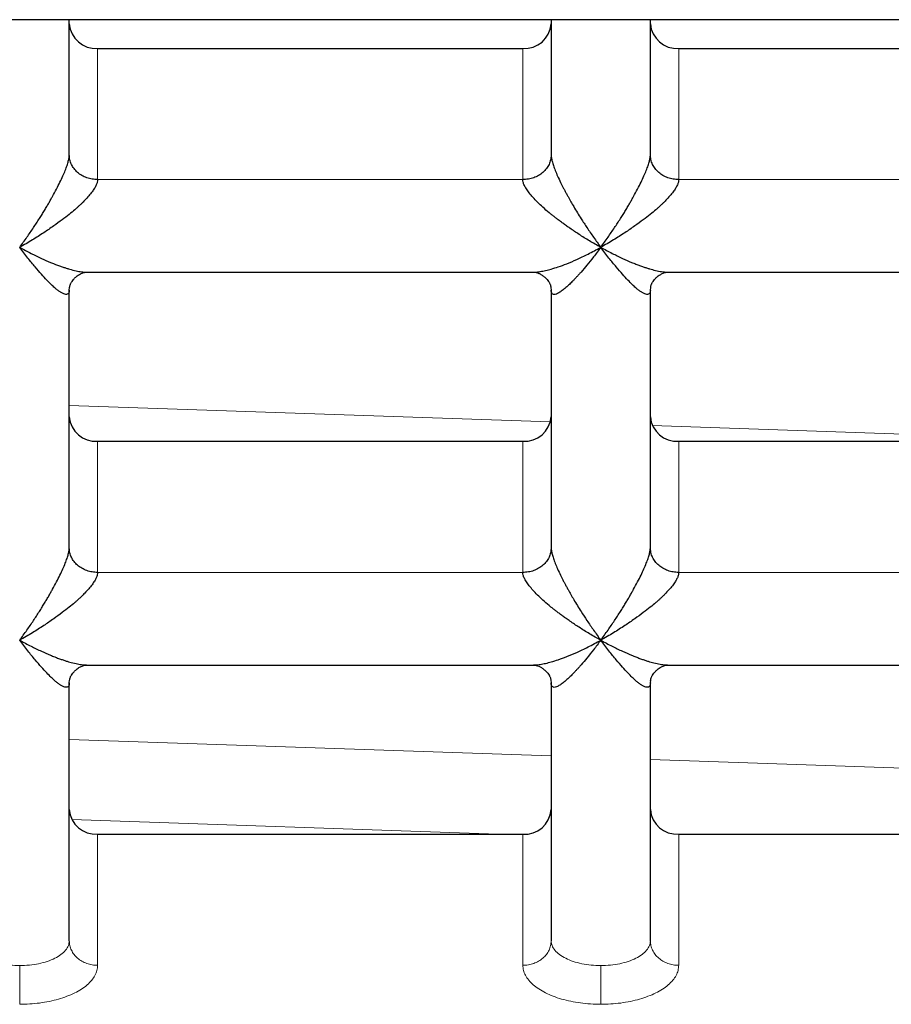
# Model space of a CAD drawing. Units: millimetres. Extents: x 8 to 539, y 12 to 545.
# Drawn here: x 278 to 281, y 434 to 437 of the extents above; entities that cross this region are included whole.
import ezdxf

# ---------------------------------------------------------------- set-up
doc = ezdxf.new("R2010")
doc.units = ezdxf.units.MM

msp = doc.modelspace()

# ---------------------------------------------------------------- linework, layer by layer
at = {"color": 7, "linetype": 'Continuous', "lineweight": 30}
for p, q in [((299.0084, 437.3009), (267.9915, 437.3009)), ((278.5499, 436.8236), (278.5499, 437.3009)), ((280.2499, 437.3009), (280.2499, 436.8236)), ((280.5999, 436.8236), (280.5999, 437.3009)), ((278.6499, 437.1995), (280.1499, 437.1995)), ((280.6999, 437.1995), (282.1999, 437.1995)), ((278.5504, 436.814), (278.55, 436.8137)), ((280.2499, 436.8137), (280.2495, 436.814)), ((280.6004, 436.814), (280.6, 436.8137)), ((278.6128, 436.4104), (280.1872, 436.4104)), ((280.6628, 436.4104), (282.2372, 436.4104)), ((278.5499, 436.3473), (278.551, 436.3568)), ((278.5499, 435.4379), (278.5499, 436.3473)), ((280.2488, 436.3568), (280.2499, 436.3473)), ((280.2499, 436.3473), (280.2499, 435.4379)), ((280.5999, 436.3473), (280.601, 436.3568)), ((280.5999, 435.4379), (280.5999, 436.3473)), ((278.6499, 435.8138), (280.1499, 435.8138)), ((280.6999, 435.8138), (282.1999, 435.8138)), ((278.5504, 435.4283), (278.55, 435.4281)), ((280.2499, 435.4281), (280.2495, 435.4283)), ((280.6004, 435.4283), (280.6, 435.4281)), ((278.6128, 435.0248), (280.1872, 435.0248)), ((280.6628, 435.0248), (282.2372, 435.0248)), ((278.5499, 434.9616), (278.551, 434.9712)), ((278.5499, 434.0523), (278.5499, 434.9616)), ((280.2488, 434.9712), (280.2499, 434.9616)), ((280.2499, 434.9616), (280.2499, 434.0523)), ((280.5999, 434.9616), (280.601, 434.9712)), ((280.5999, 434.0523), (280.5999, 434.9616)), ((278.6499, 434.4282), (280.1499, 434.4282)), ((280.6999, 434.4282), (282.1999, 434.4282))]:
    msp.add_line(p, q, dxfattribs=at)
at = {"color": 8, "linetype": 'Continuous', "lineweight": 0}
for p, q in [((278.6499, 436.737), (278.6499, 437.1995)), ((280.1499, 436.737), (280.1499, 437.1995)), ((280.6999, 436.737), (280.6999, 437.1995)), ((280.1499, 436.737), (278.6499, 436.737)), ((282.1999, 436.737), (280.6999, 436.737)), ((278.5499, 435.9404), (280.2477, 435.8821)), ((280.6064, 435.8697), (282.2123, 435.8145)), ((278.6499, 435.3513), (278.6499, 435.8138)), ((280.1499, 435.3513), (280.1499, 435.8138)), ((280.6999, 435.3513), (280.6999, 435.8138)), ((280.1499, 435.3513), (278.6499, 435.3513)), ((282.1999, 435.3513), (280.6999, 435.3513)), ((280.2499, 434.7041), (278.5499, 434.7625)), ((282.2999, 434.6336), (280.5999, 434.692)), ((280.0624, 434.4282), (278.5584, 434.4799)), ((278.6499, 433.9657), (278.6499, 434.4282)), ((280.1499, 434.4282), (280.1499, 433.9657)), ((280.6999, 433.9657), (280.6999, 434.4282))]:
    msp.add_line(p, q, dxfattribs=at)
at = {"color": 7, "linetype": 'Continuous', "lineweight": 30}
for centre, radius, start, end in [((278.6439, 437.2936), 0.0943, 184.5696, 273.6436), ((280.1564, 437.293), 0.0937, 266.0201, 355.7667), ((280.6939, 437.2936), 0.0943, 184.5696, 273.6436), ((278.6439, 435.9079), 0.0943, 184.5696, 273.6436), ((280.1564, 435.9074), 0.0937, 266.0201, 355.7667), ((280.6939, 435.9079), 0.0943, 184.5696, 273.6436), ((278.6439, 434.5223), 0.0943, 184.5696, 273.6436), ((280.1564, 434.5217), 0.0937, 266.0201, 355.7667), ((280.6939, 434.5223), 0.0943, 184.5696, 273.6436)]:
    msp.add_arc(centre, radius, start, end, dxfattribs=at)
for points, knots in [([(278.3749, 436.4979), (278.3834, 436.5097), (278.3997, 436.5323), (278.423, 436.5663), (278.4407, 436.5934), (278.4536, 436.6139), (278.4623, 436.6281), (278.4703, 436.6416), (278.4777, 436.6543), (278.4845, 436.6662), (278.4936, 436.6825), (278.5046, 436.7029), (278.5169, 436.727), (278.5272, 436.7491), (278.5356, 436.7689), (278.5421, 436.7865), (278.5466, 436.8015), (278.5494, 436.8142), (278.5498, 436.8205), (278.5499, 436.8236)], [0, 0, 0, 0, 0.118448, 0.226255, 0.323445, 0.368076, 0.410066, 0.449422, 0.486152, 0.520265, 0.551774, 0.625362, 0.692984, 0.754963, 0.811719, 0.8638, 0.911913, 0.956951, 1, 1, 1, 1]), ([(280.2499, 436.8236), (280.2501, 436.8205), (280.2505, 436.8142), (280.2533, 436.8014), (280.2578, 436.7863), (280.2643, 436.7686), (280.2728, 436.7487), (280.2809, 436.7314), (280.2878, 436.7176), (280.2927, 436.7079), (280.298, 436.6978), (280.3036, 436.6874), (280.314, 436.6684), (280.3311, 436.6385), (280.3535, 436.602), (280.377, 436.5661), (280.4002, 436.5322), (280.4165, 436.5097), (280.4249, 436.4979)], [0, 0, 0, 0, 0.043195, 0.088404, 0.136718, 0.189037, 0.24607, 0.308364, 0.334864, 0.362296, 0.39068, 0.420035, 0.450376, 0.551939, 0.677276, 0.774159, 0.881726, 1, 1, 1, 1]), ([(280.4249, 436.4979), (280.4334, 436.5097), (280.4497, 436.5323), (280.473, 436.5663), (280.4907, 436.5934), (280.5036, 436.6139), (280.5123, 436.6281), (280.5203, 436.6416), (280.5277, 436.6543), (280.5345, 436.6662), (280.5436, 436.6825), (280.5546, 436.7029), (280.5669, 436.727), (280.5772, 436.7491), (280.5856, 436.7689), (280.5921, 436.7865), (280.5966, 436.8015), (280.5994, 436.8142), (280.5998, 436.8205), (280.5999, 436.8236)], [0, 0, 0, 0, 0.118448, 0.226255, 0.323445, 0.368076, 0.410066, 0.449422, 0.486152, 0.520265, 0.551774, 0.625362, 0.692984, 0.754963, 0.811719, 0.8638, 0.911913, 0.956951, 1, 1, 1, 1]), ([(278.6499, 436.737), (278.6497, 436.7341), (278.6493, 436.7283), (278.6454, 436.7179), (278.6391, 436.7063), (278.6301, 436.6933), (278.6187, 436.6791), (278.6078, 436.6671), (278.5986, 436.6578), (278.5919, 436.6512), (278.5848, 436.6445), (278.5773, 436.6376), (278.5657, 436.6274), (278.5483, 436.6131), (278.5234, 436.594), (278.4935, 436.5723), (278.4585, 436.5484), (278.4185, 436.5227), (278.39, 436.5065), (278.3749, 436.4979)], [0, 0, 0, 0, 0.0404993, 0.0825653, 0.1270662, 0.1747374, 0.2261784, 0.2818671, 0.3054284, 0.3297505, 0.3548518, 0.380749, 0.4074575, 0.4720161, 0.550147, 0.6419569, 0.7475102, 0.8668485, 1, 1, 1, 1]), ([(280.4249, 436.4979), (280.4115, 436.5055), (280.3859, 436.5198), (280.3496, 436.5426), (280.3226, 436.5607), (280.3037, 436.5739), (280.2918, 436.5825), (280.2806, 436.5907), (280.2701, 436.5986), (280.2603, 436.6061), (280.2513, 436.6132), (280.238, 436.6241), (280.2212, 436.6387), (280.202, 436.6569), (280.1858, 436.6739), (280.1726, 436.6895), (280.1623, 436.7038), (280.155, 436.7165), (280.1505, 436.7277), (280.1501, 436.7339), (280.1499, 436.737)], [0, 0, 0, 0, 0.118447, 0.226254, 0.323444, 0.361861, 0.398338, 0.432878, 0.465485, 0.496165, 0.524926, 0.551775, 0.625363, 0.692985, 0.754964, 0.81172, 0.863801, 0.911913, 0.956951, 1, 1, 1, 1]), ([(280.6999, 436.737), (280.6997, 436.7341), (280.6993, 436.7283), (280.6954, 436.7179), (280.6891, 436.7063), (280.6801, 436.6933), (280.6687, 436.6791), (280.6578, 436.6671), (280.6486, 436.6578), (280.6419, 436.6512), (280.6348, 436.6445), (280.6273, 436.6376), (280.6157, 436.6274), (280.5983, 436.6131), (280.5734, 436.594), (280.5435, 436.5723), (280.5085, 436.5484), (280.4685, 436.5227), (280.44, 436.5065), (280.4249, 436.4979)], [0, 0, 0, 0, 0.040499, 0.082565, 0.127066, 0.174737, 0.226178, 0.281867, 0.305428, 0.329751, 0.354852, 0.380749, 0.407458, 0.472016, 0.550147, 0.641957, 0.74751, 0.866849, 1, 1, 1, 1]), ([(278.3749, 436.4979), (278.3884, 436.4907), (278.414, 436.477), (278.4503, 436.4594), (278.478, 436.4472), (278.4981, 436.4391), (278.5118, 436.4339), (278.5246, 436.4294), (278.5363, 436.4256), (278.5471, 436.4223), (278.5614, 436.4182), (278.5787, 436.4141), (278.5975, 436.411), (278.608, 436.4106), (278.6128, 436.4105)], [0, 0, 0, 0, 0.158016, 0.301836, 0.431493, 0.491034, 0.547051, 0.599554, 0.648553, 0.694062, 0.736097, 0.834268, 0.924479, 1, 1, 1, 1]), ([(278.5499, 436.3473), (278.5498, 436.3447), (278.5495, 436.3395), (278.547, 436.3347), (278.5431, 436.3319), (278.5374, 436.3316), (278.5302, 436.3336), (278.5232, 436.3371), (278.5173, 436.3408), (278.513, 436.3437), (278.5085, 436.3471), (278.5037, 436.3509), (278.4963, 436.357), (278.4854, 436.3672), (278.47, 436.3831), (278.4511, 436.4037), (278.4287, 436.4295), (278.4028, 436.4609), (278.3846, 436.4851), (278.3749, 436.4979)], [0, 0, 0, 0, 0.040499, 0.082565, 0.127066, 0.174737, 0.226178, 0.281867, 0.305428, 0.329751, 0.354852, 0.380749, 0.407458, 0.472016, 0.550147, 0.641957, 0.74751, 0.866849, 1, 1, 1, 1]), ([(280.1872, 436.4106), (280.1897, 436.4106), (280.1947, 436.4105), (280.203, 436.4114), (280.2115, 436.4126), (280.2207, 436.4142), (280.2335, 436.417), (280.2515, 436.4217), (280.2765, 436.4294), (280.3064, 436.4404), (280.3414, 436.4553), (280.3814, 436.4744), (280.4099, 436.4898), (280.4249, 436.4979)], [0, 0, 0, 0, 0.041719, 0.081175, 0.122228, 0.164923, 0.209302, 0.29545, 0.399709, 0.522222, 0.663074, 0.822321, 1, 1, 1, 1]), ([(280.4249, 436.4979), (280.4164, 436.4865), (280.4002, 436.4646), (280.3769, 436.4358), (280.3596, 436.4155), (280.3476, 436.4019), (280.34, 436.3936), (280.3329, 436.3859), (280.3263, 436.379), (280.3201, 436.3728), (280.3144, 436.3672), (280.306, 436.3592), (280.2952, 436.3499), (280.283, 436.3409), (280.2726, 436.3349), (280.2642, 436.3318), (280.2578, 436.3315), (280.2532, 436.334), (280.2504, 436.339), (280.2501, 436.3445), (280.2499, 436.3473)], [0, 0, 0, 0, 0.1184474, 0.2262538, 0.3234438, 0.3618614, 0.398338, 0.4328775, 0.4654848, 0.4961655, 0.5249262, 0.5517752, 0.6253635, 0.6929851, 0.7549638, 0.81172, 0.8638009, 0.9119131, 0.9569508, 1, 1, 1, 1]), ([(280.4249, 436.4979), (280.4384, 436.4907), (280.464, 436.477), (280.5003, 436.4594), (280.528, 436.4472), (280.5481, 436.4391), (280.5618, 436.4339), (280.5746, 436.4294), (280.5863, 436.4256), (280.5971, 436.4223), (280.6114, 436.4182), (280.6287, 436.4141), (280.6475, 436.411), (280.658, 436.4106), (280.6628, 436.4105)], [0, 0, 0, 0, 0.158016, 0.301836, 0.431493, 0.491034, 0.547051, 0.599554, 0.648553, 0.694062, 0.736097, 0.834268, 0.924479, 1, 1, 1, 1]), ([(280.5999, 436.3473), (280.5998, 436.3447), (280.5995, 436.3395), (280.597, 436.3347), (280.5931, 436.3319), (280.5874, 436.3316), (280.5802, 436.3336), (280.5732, 436.3371), (280.5673, 436.3408), (280.563, 436.3437), (280.5585, 436.3471), (280.5537, 436.3509), (280.5463, 436.357), (280.5354, 436.3672), (280.52, 436.3831), (280.5011, 436.4037), (280.4787, 436.4295), (280.4528, 436.4609), (280.4346, 436.4851), (280.4249, 436.4979)], [0, 0, 0, 0, 0.040499, 0.082565, 0.127066, 0.174737, 0.226178, 0.281867, 0.305428, 0.329751, 0.354852, 0.380749, 0.407458, 0.472016, 0.550147, 0.641957, 0.74751, 0.866849, 1, 1, 1, 1]), ([(278.5505, 436.3565), (278.5507, 436.3565), (278.551, 436.3565), (278.5515, 436.361), (278.553, 436.3663), (278.5552, 436.3711), (278.5579, 436.3757), (278.562, 436.3812), (278.5666, 436.3867), (278.5708, 436.3911), (278.5756, 436.3954), (278.5819, 436.4002), (278.5928, 436.4063), (278.6023, 436.4093), (278.6089, 436.4104), (278.6109, 436.4104), (278.612, 436.4105)], [0, 0, 0, 0, 0.096068, 0.199262, 0.276168, 0.306375, 0.333083, 0.38361, 0.428546, 0.468082, 0.503882, 0.587239, 0.696757, 0.832915, 0.912255, 1, 1, 1, 1]), ([(280.1878, 436.4105), (280.1889, 436.4104), (280.191, 436.4104), (280.1972, 436.4094), (280.2055, 436.4069), (280.2165, 436.4012), (280.2234, 436.3962), (280.229, 436.3911), (280.2333, 436.3867), (280.2378, 436.3812), (280.242, 436.3757), (280.2446, 436.3711), (280.2469, 436.3663), (280.2483, 436.361), (280.2488, 436.3565), (280.2492, 436.3565), (280.2494, 436.3565)], [0, 0, 0, 0, 0.087727, 0.166976, 0.283076, 0.379956, 0.495801, 0.531754, 0.571334, 0.616274, 0.666813, 0.69353, 0.723746, 0.800676, 0.903903, 1, 1, 1, 1]), ([(280.6005, 436.3565), (280.6007, 436.3565), (280.601, 436.3565), (280.6015, 436.361), (280.603, 436.3663), (280.6052, 436.3711), (280.6079, 436.3757), (280.612, 436.3812), (280.6166, 436.3867), (280.6208, 436.3911), (280.6256, 436.3954), (280.6319, 436.4002), (280.6428, 436.4063), (280.6523, 436.4093), (280.6589, 436.4104), (280.6609, 436.4104), (280.662, 436.4105)], [0, 0, 0, 0, 0.096068, 0.199262, 0.276168, 0.306375, 0.333083, 0.38361, 0.428546, 0.468082, 0.503882, 0.587239, 0.696757, 0.832915, 0.912255, 1, 1, 1, 1]), ([(278.3749, 435.1123), (278.3834, 435.1241), (278.3997, 435.1466), (278.423, 435.1806), (278.4407, 435.2078), (278.4536, 435.2283), (278.4623, 435.2425), (278.4703, 435.2559), (278.4777, 435.2687), (278.4845, 435.2806), (278.4936, 435.2968), (278.5046, 435.3172), (278.5169, 435.3414), (278.5272, 435.3634), (278.5356, 435.3833), (278.5421, 435.4008), (278.5466, 435.4159), (278.5494, 435.4286), (278.5498, 435.4349), (278.5499, 435.4379)], [0, 0, 0, 0, 0.118448, 0.226255, 0.323445, 0.368076, 0.410066, 0.449422, 0.486152, 0.520265, 0.551774, 0.625362, 0.692984, 0.754963, 0.811719, 0.8638, 0.911913, 0.956951, 1, 1, 1, 1]), ([(280.2499, 435.4379), (280.2501, 435.4349), (280.2505, 435.4286), (280.2533, 435.4158), (280.2578, 435.4006), (280.2643, 435.383), (280.2728, 435.363), (280.2809, 435.3458), (280.2878, 435.332), (280.2927, 435.3222), (280.298, 435.3121), (280.3036, 435.3018), (280.314, 435.2828), (280.3311, 435.2529), (280.3535, 435.2163), (280.377, 435.1805), (280.4002, 435.1466), (280.4165, 435.1241), (280.4249, 435.1123)], [0, 0, 0, 0, 0.043195, 0.088404, 0.136718, 0.189037, 0.24607, 0.308364, 0.334864, 0.362296, 0.39068, 0.420035, 0.450376, 0.551939, 0.677276, 0.774159, 0.881726, 1, 1, 1, 1]), ([(280.4249, 435.1123), (280.4334, 435.1241), (280.4497, 435.1466), (280.473, 435.1806), (280.4907, 435.2078), (280.5036, 435.2283), (280.5123, 435.2425), (280.5203, 435.2559), (280.5277, 435.2687), (280.5345, 435.2806), (280.5436, 435.2968), (280.5546, 435.3172), (280.5669, 435.3414), (280.5772, 435.3634), (280.5856, 435.3833), (280.5921, 435.4008), (280.5966, 435.4159), (280.5994, 435.4286), (280.5998, 435.4349), (280.5999, 435.4379)], [0, 0, 0, 0, 0.118448, 0.226255, 0.323445, 0.368076, 0.410066, 0.449422, 0.486152, 0.520265, 0.551774, 0.625362, 0.692984, 0.754963, 0.811719, 0.8638, 0.911913, 0.956951, 1, 1, 1, 1]), ([(278.6499, 435.3513), (278.6497, 435.3485), (278.6493, 435.3427), (278.6454, 435.3323), (278.6391, 435.3207), (278.6301, 435.3077), (278.6187, 435.2935), (278.6078, 435.2815), (278.5986, 435.2721), (278.5919, 435.2655), (278.5848, 435.2588), (278.5773, 435.252), (278.5657, 435.2417), (278.5483, 435.2274), (278.5234, 435.2084), (278.4935, 435.1867), (278.4585, 435.1628), (278.4185, 435.1371), (278.39, 435.1208), (278.3749, 435.1123)], [0, 0, 0, 0, 0.040499, 0.082565, 0.127066, 0.174737, 0.226178, 0.281867, 0.305428, 0.329751, 0.354852, 0.380749, 0.407458, 0.472016, 0.550147, 0.641957, 0.74751, 0.866849, 1, 1, 1, 1]), ([(280.4249, 435.1123), (280.4115, 435.1198), (280.3859, 435.1342), (280.3496, 435.157), (280.3226, 435.1751), (280.3037, 435.1883), (280.2918, 435.1968), (280.2806, 435.205), (280.2701, 435.2129), (280.2603, 435.2204), (280.2513, 435.2276), (280.238, 435.2385), (280.2212, 435.2531), (280.202, 435.2712), (280.1858, 435.2882), (280.1726, 435.3039), (280.1623, 435.3181), (280.155, 435.3308), (280.1505, 435.3421), (280.1501, 435.3483), (280.1499, 435.3513)], [0, 0, 0, 0, 0.118447, 0.226254, 0.323444, 0.361861, 0.398338, 0.432878, 0.465485, 0.496165, 0.524926, 0.551775, 0.625363, 0.692985, 0.754964, 0.81172, 0.863801, 0.911913, 0.956951, 1, 1, 1, 1]), ([(280.6999, 435.3513), (280.6997, 435.3485), (280.6993, 435.3427), (280.6954, 435.3323), (280.6891, 435.3207), (280.6801, 435.3077), (280.6687, 435.2935), (280.6578, 435.2815), (280.6486, 435.2721), (280.6419, 435.2655), (280.6348, 435.2588), (280.6273, 435.252), (280.6157, 435.2417), (280.5983, 435.2274), (280.5734, 435.2084), (280.5435, 435.1867), (280.5085, 435.1628), (280.4685, 435.1371), (280.44, 435.1208), (280.4249, 435.1123)], [0, 0, 0, 0, 0.040499, 0.082565, 0.127066, 0.174737, 0.226178, 0.281867, 0.305428, 0.329751, 0.354852, 0.380749, 0.407458, 0.472016, 0.550147, 0.641957, 0.74751, 0.866849, 1, 1, 1, 1]), ([(278.3749, 435.1123), (278.3884, 435.1051), (278.414, 435.0914), (278.4503, 435.0738), (278.478, 435.0616), (278.4981, 435.0535), (278.5118, 435.0483), (278.5246, 435.0438), (278.5363, 435.0399), (278.5471, 435.0366), (278.5614, 435.0326), (278.5787, 435.0285), (278.5975, 435.0253), (278.608, 435.025), (278.6128, 435.0249)], [0, 0, 0, 0, 0.158016, 0.301836, 0.431493, 0.491034, 0.547051, 0.599554, 0.648553, 0.694062, 0.736097, 0.834268, 0.924479, 1, 1, 1, 1]), ([(278.5499, 434.9616), (278.5498, 434.9591), (278.5495, 434.9539), (278.547, 434.949), (278.5431, 434.9463), (278.5374, 434.9459), (278.5302, 434.9479), (278.5232, 434.9515), (278.5173, 434.9552), (278.513, 434.9581), (278.5085, 434.9614), (278.5037, 434.9652), (278.4963, 434.9714), (278.4854, 434.9816), (278.47, 434.9975), (278.4511, 435.0181), (278.4287, 435.0439), (278.4028, 435.0752), (278.3846, 435.0995), (278.3749, 435.1123)], [0, 0, 0, 0, 0.040499, 0.082565, 0.127066, 0.174737, 0.226178, 0.281867, 0.305428, 0.329751, 0.354852, 0.380749, 0.407458, 0.472016, 0.550147, 0.641957, 0.74751, 0.866849, 1, 1, 1, 1]), ([(280.1872, 435.025), (280.1897, 435.025), (280.1947, 435.0249), (280.203, 435.0257), (280.2115, 435.0269), (280.2207, 435.0286), (280.2335, 435.0314), (280.2515, 435.036), (280.2765, 435.0438), (280.3064, 435.0548), (280.3414, 435.0696), (280.3814, 435.0888), (280.4099, 435.1042), (280.4249, 435.1123)], [0, 0, 0, 0, 0.041719, 0.081175, 0.122228, 0.164923, 0.209302, 0.29545, 0.399709, 0.522222, 0.663074, 0.822321, 1, 1, 1, 1]), ([(280.4249, 435.1123), (280.4164, 435.1008), (280.4002, 435.079), (280.3769, 435.0502), (280.3596, 435.0298), (280.3476, 435.0163), (280.34, 435.0079), (280.3329, 435.0003), (280.3263, 434.9934), (280.3201, 434.9871), (280.3144, 434.9815), (280.306, 434.9736), (280.2952, 434.9643), (280.283, 434.9552), (280.2726, 434.9492), (280.2642, 434.9461), (280.2578, 434.9459), (280.2532, 434.9484), (280.2504, 434.9533), (280.2501, 434.9589), (280.2499, 434.9616)], [0, 0, 0, 0, 0.118447, 0.226254, 0.323444, 0.361861, 0.398338, 0.432878, 0.465485, 0.496165, 0.524926, 0.551775, 0.625363, 0.692985, 0.754964, 0.81172, 0.863801, 0.911913, 0.956951, 1, 1, 1, 1]), ([(280.4249, 435.1123), (280.4384, 435.1051), (280.464, 435.0914), (280.5003, 435.0738), (280.528, 435.0616), (280.5481, 435.0535), (280.5618, 435.0483), (280.5746, 435.0438), (280.5863, 435.0399), (280.5971, 435.0366), (280.6114, 435.0326), (280.6287, 435.0285), (280.6475, 435.0253), (280.658, 435.025), (280.6628, 435.0249)], [0, 0, 0, 0, 0.158016, 0.301836, 0.431493, 0.491034, 0.547051, 0.599554, 0.648553, 0.694062, 0.736097, 0.834268, 0.924479, 1, 1, 1, 1]), ([(280.5999, 434.9616), (280.5998, 434.9591), (280.5995, 434.9539), (280.597, 434.949), (280.5931, 434.9463), (280.5874, 434.9459), (280.5802, 434.9479), (280.5732, 434.9515), (280.5673, 434.9552), (280.563, 434.9581), (280.5585, 434.9614), (280.5537, 434.9652), (280.5463, 434.9714), (280.5354, 434.9816), (280.52, 434.9975), (280.5011, 435.0181), (280.4787, 435.0439), (280.4528, 435.0752), (280.4346, 435.0995), (280.4249, 435.1123)], [0, 0, 0, 0, 0.0404993, 0.0825653, 0.1270662, 0.1747374, 0.2261784, 0.2818671, 0.3054284, 0.3297505, 0.3548518, 0.380749, 0.4074575, 0.4720161, 0.550147, 0.6419569, 0.7475102, 0.8668485, 1, 1, 1, 1]), ([(278.5505, 434.9708), (278.5507, 434.9709), (278.551, 434.9709), (278.5515, 434.9754), (278.553, 434.9807), (278.5552, 434.9855), (278.5579, 434.99), (278.562, 434.9956), (278.5666, 435.0011), (278.5708, 435.0054), (278.5756, 435.0098), (278.5819, 435.0146), (278.5928, 435.0207), (278.6023, 435.0237), (278.6089, 435.0248), (278.6109, 435.0248), (278.612, 435.0248)], [0, 0, 0, 0, 0.096068, 0.199262, 0.276168, 0.306375, 0.333083, 0.38361, 0.428546, 0.468082, 0.503882, 0.587239, 0.696757, 0.832915, 0.912255, 1, 1, 1, 1]), ([(280.1878, 435.0248), (280.1889, 435.0248), (280.191, 435.0248), (280.1972, 435.0237), (280.2055, 435.0212), (280.2165, 435.0156), (280.2234, 435.0105), (280.229, 435.0054), (280.2333, 435.0011), (280.2378, 434.9956), (280.242, 434.99), (280.2446, 434.9855), (280.2469, 434.9807), (280.2483, 434.9754), (280.2488, 434.9709), (280.2492, 434.9709), (280.2494, 434.9708)], [0, 0, 0, 0, 0.087727, 0.166976, 0.283076, 0.379956, 0.495801, 0.531754, 0.571334, 0.616274, 0.666813, 0.69353, 0.723746, 0.800676, 0.903903, 1, 1, 1, 1]), ([(280.6005, 434.9708), (280.6007, 434.9709), (280.601, 434.9709), (280.6015, 434.9754), (280.603, 434.9807), (280.6052, 434.9855), (280.6079, 434.99), (280.612, 434.9956), (280.6166, 435.0011), (280.6208, 435.0054), (280.6256, 435.0098), (280.6319, 435.0146), (280.6428, 435.0207), (280.6523, 435.0237), (280.6589, 435.0248), (280.6609, 435.0248), (280.662, 435.0248)], [0, 0, 0, 0, 0.096068, 0.199262, 0.276168, 0.306375, 0.333083, 0.38361, 0.428546, 0.468082, 0.503882, 0.587239, 0.696757, 0.832915, 0.912255, 1, 1, 1, 1])]:
    msp.add_open_spline(points, degree=3, knots=knots, dxfattribs=at)
for points in [[(278.6499, 436.737), (278.6434, 436.7373), (278.6303, 436.7379), (278.6114, 436.7431), (278.594, 436.7511), (278.5788, 436.7619), (278.5662, 436.7752), (278.557, 436.7902), (278.5511, 436.8066), (278.5503, 436.8179), (278.5499, 436.8236)], [(280.2499, 436.8236), (280.2496, 436.8179), (280.2488, 436.8066), (280.2429, 436.7902), (280.2336, 436.7752), (280.2211, 436.7619), (280.2059, 436.7511), (280.1885, 436.7431), (280.1696, 436.7379), (280.1565, 436.7373), (280.1499, 436.737)], [(280.6999, 436.737), (280.6934, 436.7373), (280.6803, 436.7379), (280.6614, 436.7431), (280.644, 436.7511), (280.6288, 436.7619), (280.6162, 436.7752), (280.607, 436.7902), (280.6011, 436.8066), (280.6003, 436.8179), (280.5999, 436.8236)], [(278.6499, 435.3513), (278.6434, 435.3517), (278.6303, 435.3523), (278.6114, 435.3575), (278.594, 435.3655), (278.5788, 435.3763), (278.5662, 435.3895), (278.557, 435.4046), (278.5511, 435.4209), (278.5503, 435.4323), (278.5499, 435.4379)], [(280.2499, 435.4379), (280.2496, 435.4323), (280.2488, 435.4209), (280.2429, 435.4046), (280.2336, 435.3895), (280.2211, 435.3763), (280.2059, 435.3655), (280.1885, 435.3575), (280.1696, 435.3523), (280.1565, 435.3517), (280.1499, 435.3513)], [(280.6999, 435.3513), (280.6934, 435.3517), (280.6803, 435.3523), (280.6614, 435.3575), (280.644, 435.3655), (280.6288, 435.3763), (280.6162, 435.3895), (280.607, 435.4046), (280.6011, 435.4209), (280.6003, 435.4323), (280.5999, 435.4379)]]:
    msp.add_open_spline(points, degree=3, dxfattribs=at)
at = {"color": 8, "linetype": 'Continuous', "lineweight": 0}
for points in [[(278.1999, 434.0523), (278.2006, 434.0466), (278.2019, 434.0351), (278.2123, 434.0186), (278.2285, 434.0034), (278.2504, 433.99), (278.2771, 433.9791), (278.3075, 433.971), (278.3406, 433.9658), (278.3635, 433.9651), (278.3749, 433.9648)], [(278.3749, 433.9648), (278.3864, 433.9651), (278.4093, 433.9658), (278.4423, 433.971), (278.4728, 433.9791), (278.4995, 433.99), (278.5214, 434.0034), (278.5376, 434.0186), (278.548, 434.0351), (278.5493, 434.0466), (278.5499, 434.0523)], [(278.6499, 433.9657), (278.6434, 433.966), (278.6303, 433.9667), (278.6114, 433.9718), (278.594, 433.9798), (278.5788, 433.9907), (278.5662, 434.0039), (278.557, 434.0189), (278.5511, 434.0353), (278.5503, 434.0466), (278.5499, 434.0523)], [(280.2499, 434.0523), (280.2496, 434.0466), (280.2488, 434.0353), (280.2429, 434.0189), (280.2336, 434.0039), (280.2211, 433.9907), (280.2059, 433.9798), (280.1885, 433.9718), (280.1696, 433.9667), (280.1565, 433.966), (280.1499, 433.9657)], [(280.2499, 434.0523), (280.2506, 434.0466), (280.2519, 434.0351), (280.2623, 434.0186), (280.2785, 434.0034), (280.3004, 433.99), (280.3271, 433.9791), (280.3575, 433.971), (280.3906, 433.9658), (280.4135, 433.9651), (280.4249, 433.9648)], [(280.4249, 433.9648), (280.4364, 433.9651), (280.4593, 433.9658), (280.4923, 433.971), (280.5228, 433.9791), (280.5495, 433.99), (280.5714, 434.0034), (280.5876, 434.0186), (280.598, 434.0351), (280.5993, 434.0466), (280.5999, 434.0523)], [(280.6999, 433.9657), (280.6934, 433.966), (280.6803, 433.9667), (280.6614, 433.9718), (280.644, 433.9798), (280.6288, 433.9907), (280.6162, 434.0039), (280.607, 434.0189), (280.6011, 434.0353), (280.6003, 434.0466), (280.5999, 434.0523)]]:
    msp.add_open_spline(points, degree=3, dxfattribs=at)
for points, knots in [([(278.3749, 433.8282), (278.3868, 433.8284), (278.4105, 433.8288), (278.4457, 433.8325), (278.4798, 433.8382), (278.5122, 433.8461), (278.5422, 433.8561), (278.5694, 433.868), (278.5934, 433.8815), (278.6135, 433.8965), (278.6295, 433.9127), (278.6413, 433.9298), (278.6486, 433.9476), (278.6495, 433.9596), (278.6499, 433.9657)], [0, 0, 0, 0, 0.0820933, 0.1646414, 0.249079, 0.331541, 0.4144429, 0.4992204, 0.5816674, 0.6646741, 0.7497144, 0.8326169, 0.915558, 1, 1, 1, 1]), ([(278.3749, 433.8282), (278.3749, 433.8338), (278.3749, 433.8451), (278.3749, 433.8698), (278.3749, 433.8959), (278.3749, 433.9211), (278.3749, 433.944), (278.3749, 433.9579), (278.3749, 433.9648)], [0, 0, 0, 0, 0.186877, 0.373434, 0.55949, 0.706031, 0.852976, 1, 1, 1, 1]), ([(280.1499, 433.9657), (280.1503, 433.9598), (280.1512, 433.9479), (280.1585, 433.9303), (280.17, 433.9133), (280.1857, 433.897), (280.2058, 433.882), (280.2295, 433.8684), (280.2565, 433.8564), (280.2866, 433.8464), (280.319, 433.8384), (280.3532, 433.8325), (280.3887, 433.8289), (280.4128, 433.8284), (280.4249, 433.8282)], [0, 0, 0, 0, 0.082093, 0.164641, 0.249079, 0.331541, 0.414443, 0.49922, 0.581667, 0.664674, 0.749714, 0.832617, 0.915558, 1, 1, 1, 1]), ([(280.4249, 433.8282), (280.4368, 433.8284), (280.4605, 433.8288), (280.4957, 433.8325), (280.5298, 433.8382), (280.5622, 433.8461), (280.5922, 433.8561), (280.6194, 433.868), (280.6434, 433.8815), (280.6635, 433.8965), (280.6795, 433.9127), (280.6913, 433.9298), (280.6986, 433.9476), (280.6995, 433.9596), (280.6999, 433.9657)], [0, 0, 0, 0, 0.082093, 0.164641, 0.249079, 0.331541, 0.414443, 0.49922, 0.581667, 0.664674, 0.749714, 0.832617, 0.915558, 1, 1, 1, 1]), ([(280.4249, 433.8282), (280.4249, 433.8338), (280.4249, 433.8451), (280.4249, 433.8698), (280.4249, 433.8959), (280.4249, 433.9211), (280.4249, 433.944), (280.4249, 433.9579), (280.4249, 433.9648)], [0, 0, 0, 0, 0.186877, 0.373434, 0.55949, 0.706031, 0.852976, 1, 1, 1, 1])]:
    msp.add_open_spline(points, degree=3, knots=knots, dxfattribs=at)

doc.saveas('drawing.dxf')
